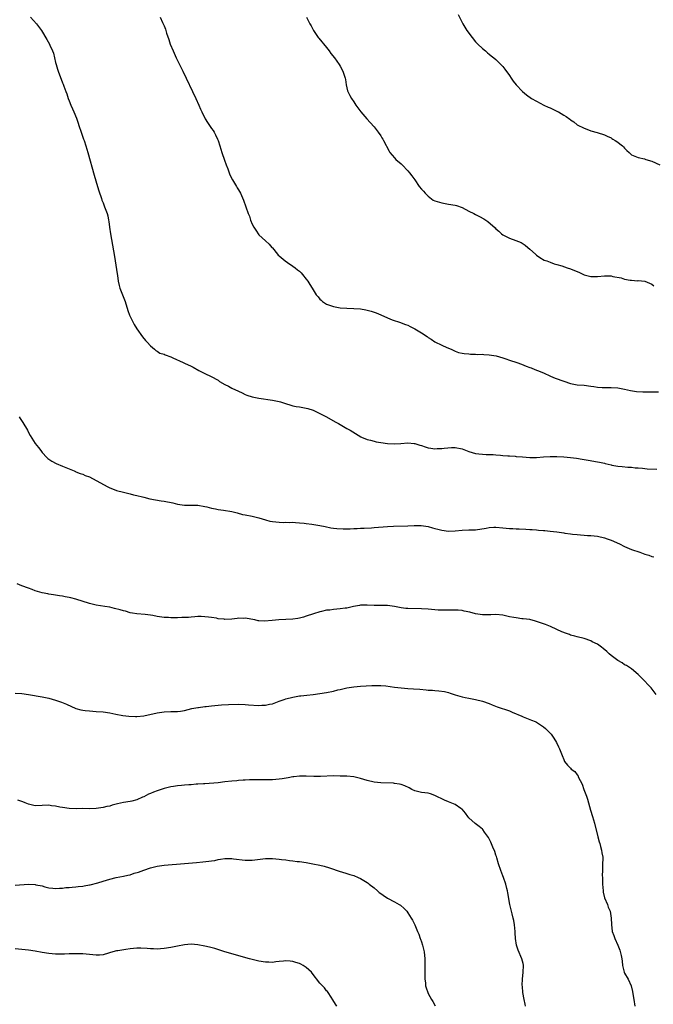
# Model space of a CAD drawing. Units: inches. Extents: x 2631000 to 2634000, y 1506000 to 1509000.
# Drawn here: x 2633372 to 2633559, y 1506912 to 1507202 of the extents above; entities that cross this region are included whole.
import ezdxf

# ---------------------------------------------------------------- set-up
doc = ezdxf.new("R2010")
doc.units = ezdxf.units.IN
doc.header["$MEASUREMENT"] = 0
doc.layers.add('LD26311506_10ft', color=141, linetype='Continuous')

msp = doc.modelspace()

# ---------------------------------------------------------------- linework, layer by layer
at = {"layer": 'LD26311506_10ft'}
for points, elevation in [([(2633375.53, 1507203), (2633377.34, 1507201), (2633378.79, 1507199), (2633380.38, 1507196.38), (2633381.19, 1507195), (2633381.32, 1507194.68), (2633382.1, 1507193), (2633382.33, 1507192.33), (2633383, 1507189.57), (2633383.15, 1507189), (2633383.58, 1507187.58), (2633383.77, 1507187), (2633385, 1507183.62), (2633385.19, 1507183.19), (2633385.4, 1507182.6), (2633386.04, 1507181), (2633386.33, 1507180.33), (2633386.72, 1507179), (2633387, 1507178.23), (2633387.48, 1507177), (2633387.95, 1507175.95), (2633388.4, 1507175), (2633389.17, 1507173.17), (2633389.68, 1507171.68), (2633389.86, 1507171), (2633390.51, 1507169), (2633391.23, 1507167), (2633391.38, 1507166.54), (2633391.9, 1507165), (2633392.49, 1507163), (2633394.35, 1507156.35), (2633395.39, 1507153), (2633395.71, 1507151.71), (2633396.53, 1507149.47), (2633396.66, 1507149), (2633396.75, 1507148.75), (2633397, 1507148.19), (2633397.32, 1507147.32), (2633397.47, 1507147), (2633398.18, 1507145), (2633398.37, 1507144.37), (2633398.6, 1507143), (2633398.67, 1507142.67), (2633398.88, 1507141), (2633399.19, 1507139), (2633400.36, 1507132.36), (2633401.17, 1507127.17), (2633401.26, 1507126.74), (2633401.5, 1507125), (2633401.72, 1507123.72), (2633401.94, 1507123), (2633402.71, 1507121), (2633403.52, 1507119), (2633404.35, 1507116.35), (2633404.8, 1507115), (2633405.79, 1507113), (2633406.23, 1507112.23), (2633407.01, 1507111.01), (2633408.63, 1507108.63), (2633409.5, 1507107.5), (2633410.02, 1507107), (2633411, 1507105.9), (2633412.15, 1507105), (2633412.59, 1507104.59), (2633413, 1507104.34), (2633413.8, 1507103.8), (2633415, 1507103.48), (2633415.3, 1507103.3), (2633417, 1507102.68), (2633417.56, 1507102.44), (2633420.63, 1507101), (2633421, 1507100.84), (2633423, 1507099.92), (2633423.62, 1507099.62), (2633425.32, 1507098.68), (2633427, 1507097.8), (2633428.93, 1507096.93), (2633431, 1507095.77), (2633431.42, 1507095.42), (2633433, 1507094.52), (2633433.99, 1507094.01), (2633435, 1507093.47), (2633437, 1507092.53), (2633438.02, 1507092.02), (2633439, 1507091.61), (2633439.42, 1507091.42), (2633441, 1507090.89), (2633443, 1507090.46), (2633447, 1507089.95), (2633449, 1507089.49), (2633449.37, 1507089.37), (2633450.87, 1507088.87), (2633452.39, 1507088.39), (2633453, 1507088.25), (2633454.04, 1507088.04), (2633455, 1507087.9), (2633457, 1507087.56), (2633457.44, 1507087.44), (2633459, 1507086.95), (2633461, 1507086.01), (2633462.93, 1507085), (2633465.54, 1507083.54), (2633466.54, 1507083), (2633469, 1507081.58), (2633469.92, 1507081), (2633473.09, 1507079.09), (2633473.27, 1507079), (2633475, 1507078.31), (2633475.94, 1507078.06), (2633477, 1507077.75), (2633477.6, 1507077.6), (2633479, 1507077.37), (2633481, 1507077.11), (2633483, 1507077), (2633484.87, 1507077.13), (2633487, 1507077.34), (2633488.85, 1507077.15), (2633489, 1507077.13), (2633490.57, 1507076.57), (2633491, 1507076.47), (2633492.08, 1507076.08), (2633493, 1507075.85), (2633493.73, 1507075.73), (2633495, 1507075.58), (2633495.61, 1507075.61), (2633497, 1507075.62), (2633497.74, 1507075.74), (2633499.9, 1507075.9), (2633501, 1507075.91), (2633503, 1507075.51), (2633505, 1507074.78), (2633507, 1507074.17), (2633507.94, 1507074.06), (2633509, 1507073.92), (2633510.1, 1507073.9), (2633511, 1507073.83), (2633512.18, 1507073.82), (2633513, 1507073.74), (2633514.33, 1507073.67), (2633515, 1507073.59), (2633516.52, 1507073.48), (2633517, 1507073.42), (2633518.65, 1507073.35), (2633519, 1507073.3), (2633520.81, 1507073.19), (2633523, 1507073), (2633525, 1507072.99), (2633527, 1507073.15), (2633529, 1507073.27), (2633531, 1507073.24), (2633533, 1507073.16), (2633535, 1507073.01), (2633536.76, 1507072.76), (2633538.49, 1507072.49), (2633539, 1507072.4), (2633540.22, 1507072.22), (2633543, 1507071.7), (2633543.56, 1507071.56), (2633545, 1507071.27), (2633545.2, 1507071.2), (2633547, 1507070.79), (2633547.25, 1507070.75), (2633549, 1507070.4), (2633550.28, 1507070.28), (2633551.91, 1507070.09), (2633553, 1507070.08), (2633554.06, 1507069.94), (2633555, 1507069.91), (2633556.22, 1507069.78), (2633557.62, 1507069.62), (2633560.46, 1507069.54)], 9670), ([(2633413.9, 1507203), (2633414.55, 1507201.45), (2633414.84, 1507200.84), (2633415, 1507200.42), (2633415.44, 1507199.44), (2633415.77, 1507198.23), (2633416.4, 1507196.4), (2633416.84, 1507195), (2633417.67, 1507193), (2633418.6, 1507191), (2633420.51, 1507187), (2633424.39, 1507179), (2633425.28, 1507177), (2633425.8, 1507175.8), (2633426.12, 1507175), (2633427.11, 1507173), (2633427.85, 1507171.85), (2633429, 1507170.15), (2633429.48, 1507169.48), (2633429.78, 1507169), (2633430.21, 1507168.21), (2633430.82, 1507167), (2633430.98, 1507166.54), (2633431.51, 1507165), (2633432.07, 1507163), (2633432.81, 1507160.81), (2633433.35, 1507159.35), (2633433.83, 1507158.17), (2633434.47, 1507156.47), (2633435.21, 1507155), (2633436.42, 1507153), (2633436.62, 1507152.62), (2633437, 1507152.01), (2633437.59, 1507151), (2633438.49, 1507149), (2633439.86, 1507145), (2633440.19, 1507144.19), (2633440.57, 1507143), (2633441, 1507141.91), (2633441.49, 1507141), (2633442.07, 1507140.07), (2633443, 1507138.75), (2633444.98, 1507136.98), (2633446, 1507136), (2633446.86, 1507135), (2633447, 1507134.86), (2633448.47, 1507133), (2633448.74, 1507132.74), (2633449, 1507132.5), (2633450.79, 1507131), (2633451.5, 1507130.5), (2633453, 1507129.5), (2633453.69, 1507129), (2633454.43, 1507128.43), (2633455, 1507127.95), (2633455.48, 1507127.48), (2633455.91, 1507127), (2633457, 1507125.64), (2633457.46, 1507125), (2633458.04, 1507124.04), (2633458.69, 1507123), (2633459, 1507122.46), (2633459.92, 1507121), (2633460.46, 1507120.46), (2633461, 1507119.77), (2633461.4, 1507119.4), (2633461.77, 1507119), (2633463, 1507118.28), (2633465, 1507117.56), (2633467, 1507117.2), (2633469.02, 1507117.02), (2633471, 1507116.93), (2633473, 1507116.82), (2633474.57, 1507116.57), (2633475, 1507116.52), (2633476.18, 1507116.18), (2633477, 1507115.92), (2633477.67, 1507115.67), (2633479, 1507115.06), (2633481, 1507114.2), (2633482.36, 1507113.64), (2633484.84, 1507112.84), (2633485, 1507112.76), (2633486.29, 1507112.29), (2633487, 1507112), (2633487.64, 1507111.64), (2633489, 1507110.94), (2633491, 1507109.79), (2633492.68, 1507108.68), (2633493, 1507108.44), (2633493.88, 1507107.88), (2633495, 1507107.11), (2633497, 1507106.12), (2633498.53, 1507105.47), (2633499.73, 1507105), (2633501, 1507104.38), (2633501.99, 1507103.99), (2633503, 1507103.8), (2633503.64, 1507103.64), (2633505, 1507103.54), (2633505.46, 1507103.46), (2633507, 1507103.47), (2633507.42, 1507103.42), (2633509, 1507103.45), (2633509.4, 1507103.4), (2633511, 1507103.31), (2633513.02, 1507102.98), (2633515, 1507102.4), (2633515.89, 1507102.11), (2633517, 1507101.71), (2633519.17, 1507101), (2633520.52, 1507100.52), (2633521.94, 1507099.94), (2633523, 1507099.59), (2633523.4, 1507099.4), (2633524.52, 1507099), (2633525.29, 1507098.71), (2633527, 1507097.99), (2633529.13, 1507097), (2633530.44, 1507096.44), (2633533, 1507095.48), (2633535, 1507094.85), (2633537, 1507094.47), (2633539, 1507094.29), (2633541, 1507094.07), (2633541.94, 1507093.94), (2633543, 1507093.77), (2633544.33, 1507093.67), (2633545, 1507093.64), (2633547, 1507093.68), (2633549, 1507093.55), (2633549.45, 1507093.45), (2633551, 1507093.17), (2633552.77, 1507092.77), (2633554.49, 1507092.49), (2633556.35, 1507092.35), (2633558.35, 1507092.35), (2633559, 1507092.36), (2633561, 1507092.32)], 9680), ([(2633457.06, 1507203), (2633458.05, 1507201), (2633458.41, 1507200.41), (2633459.16, 1507199), (2633460.54, 1507197), (2633460.74, 1507196.74), (2633463, 1507193.99), (2633463.79, 1507193), (2633464.29, 1507192.29), (2633465.32, 1507191), (2633466.74, 1507189), (2633467, 1507188.52), (2633467.83, 1507187), (2633468.49, 1507185), (2633468.57, 1507184.57), (2633468.81, 1507183), (2633469, 1507182.08), (2633469.21, 1507181.21), (2633469.28, 1507181), (2633469.89, 1507179.89), (2633470.32, 1507179), (2633471, 1507177.96), (2633471.65, 1507177), (2633472.26, 1507176.26), (2633473.1, 1507175), (2633474.83, 1507173), (2633475.89, 1507171.89), (2633477, 1507170.62), (2633478.25, 1507169), (2633479, 1507167.91), (2633479.35, 1507167.35), (2633479.56, 1507167), (2633479.8, 1507166.54), (2633481.43, 1507163.43), (2633481.7, 1507163), (2633483, 1507161.42), (2633483.41, 1507161), (2633485, 1507159.64), (2633485.34, 1507159.34), (2633487, 1507157.6), (2633487.51, 1507157), (2633488.12, 1507156.12), (2633489, 1507154.91), (2633490.36, 1507153), (2633491, 1507152.23), (2633491.59, 1507151.59), (2633492.1, 1507151), (2633493, 1507150.1), (2633494.5, 1507149), (2633495, 1507148.73), (2633497, 1507148.13), (2633499, 1507147.81), (2633501, 1507147.46), (2633501.34, 1507147.34), (2633503, 1507146.75), (2633505, 1507145.72), (2633506.43, 1507145), (2633507, 1507144.69), (2633508.13, 1507144.13), (2633509.4, 1507143.4), (2633510.62, 1507142.62), (2633512.78, 1507140.78), (2633513, 1507140.51), (2633513.83, 1507139.83), (2633514.66, 1507139), (2633515, 1507138.74), (2633517, 1507137.7), (2633518.84, 1507137), (2633520.43, 1507136.43), (2633521.64, 1507135.64), (2633522.37, 1507135), (2633523, 1507134.5), (2633524.63, 1507133), (2633525, 1507132.68), (2633526, 1507132), (2633527.27, 1507131.27), (2633528.01, 1507131), (2633529, 1507130.66), (2633530.19, 1507130.19), (2633531, 1507129.99), (2633532.45, 1507129.55), (2633533.99, 1507129), (2633535, 1507128.69), (2633536.22, 1507128.22), (2633537, 1507127.87), (2633537.62, 1507127.62), (2633538.87, 1507127), (2633539, 1507126.95), (2633541, 1507126.45), (2633542.39, 1507126.39), (2633543, 1507126.39), (2633545, 1507126.59), (2633547, 1507126.57), (2633547.55, 1507126.45), (2633549.99, 1507125.99), (2633551, 1507125.67), (2633552.65, 1507125.35), (2633553, 1507125.33), (2633554.83, 1507125.17), (2633555, 1507125.19), (2633557, 1507125), (2633559, 1507124.14), (2633559.63, 1507123.63)], 9690), ([(2633501.81, 1507203.81), (2633503.23, 1507201), (2633504.42, 1507199), (2633505.94, 1507197), (2633507, 1507195.73), (2633507.68, 1507195), (2633509, 1507193.69), (2633509.87, 1507193), (2633510.47, 1507192.47), (2633511, 1507192.04), (2633511.61, 1507191.61), (2633512.39, 1507191), (2633513, 1507190.45), (2633514.73, 1507188.73), (2633515, 1507188.41), (2633515.61, 1507187.61), (2633517, 1507185.72), (2633517.47, 1507185), (2633518.06, 1507184.06), (2633518.96, 1507182.96), (2633520.83, 1507181), (2633522.02, 1507180.02), (2633523.52, 1507179), (2633525, 1507178.14), (2633527.18, 1507177), (2633528.41, 1507176.41), (2633529, 1507176.18), (2633531.16, 1507175.16), (2633531.46, 1507175), (2633533, 1507174.04), (2633533.69, 1507173.69), (2633534.82, 1507172.83), (2633535, 1507172.67), (2633536.03, 1507172.03), (2633537, 1507171.23), (2633539, 1507170.19), (2633540.33, 1507169.67), (2633541, 1507169.45), (2633542.92, 1507168.92), (2633545, 1507168.23), (2633545.8, 1507167.8), (2633547, 1507167.33), (2633547.19, 1507167.19), (2633547.53, 1507167), (2633548.24, 1507166.54), (2633549, 1507166.05), (2633549.58, 1507165.58), (2633550.33, 1507165), (2633550.67, 1507164.67), (2633551, 1507164.29), (2633551.64, 1507163.64), (2633552.31, 1507163), (2633553, 1507162.32), (2633554.03, 1507161.97), (2633555, 1507161.51), (2633556.84, 1507161.16), (2633557.3, 1507161), (2633559, 1507160.49), (2633561.43, 1507159.43)], 9700), ([(2633372.19, 1507085), (2633372.52, 1507084.52), (2633373.31, 1507083.31), (2633374.66, 1507081), (2633374.76, 1507080.76), (2633375.5, 1507079.5), (2633377, 1507077.11), (2633377.96, 1507075.96), (2633378.62, 1507075), (2633379, 1507074.5), (2633380.43, 1507073), (2633380.72, 1507072.72), (2633381, 1507072.51), (2633381.89, 1507071.89), (2633383.17, 1507071.17), (2633385, 1507070.39), (2633388.5, 1507069), (2633388.84, 1507068.84), (2633389, 1507068.79), (2633390.24, 1507068.24), (2633391, 1507068.03), (2633391.7, 1507067.7), (2633393, 1507067.24), (2633395, 1507066.23), (2633398.36, 1507064.36), (2633399, 1507064.03), (2633399.75, 1507063.75), (2633401, 1507063.24), (2633403, 1507062.72), (2633405, 1507062.29), (2633405.99, 1507061.99), (2633407, 1507061.78), (2633408.68, 1507061.32), (2633409, 1507061.22), (2633410.78, 1507060.78), (2633414.19, 1507060.19), (2633415, 1507060.08), (2633417.55, 1507059.55), (2633419, 1507059.19), (2633421, 1507058.91), (2633423, 1507058.91), (2633425, 1507058.88), (2633427, 1507058.53), (2633427.61, 1507058.39), (2633429, 1507058.02), (2633430.19, 1507057.81), (2633431, 1507057.63), (2633432.56, 1507057.44), (2633435, 1507057.03), (2633436.59, 1507056.59), (2633438.19, 1507056.19), (2633439, 1507056), (2633441, 1507055.62), (2633443, 1507055.14), (2633445, 1507054.54), (2633446.21, 1507054.22), (2633447, 1507054.06), (2633449, 1507053.85), (2633450.19, 1507053.81), (2633451, 1507053.84), (2633452.17, 1507053.83), (2633453, 1507053.86), (2633453.79, 1507053.79), (2633455, 1507053.73), (2633456.38, 1507053.62), (2633457, 1507053.51), (2633458.68, 1507053.32), (2633461, 1507052.93), (2633462.57, 1507052.57), (2633464.24, 1507052.24), (2633465, 1507052.12), (2633465.99, 1507051.99), (2633467.88, 1507051.88), (2633469, 1507051.91), (2633469.91, 1507051.91), (2633471, 1507052), (2633472.02, 1507052.02), (2633473, 1507052.09), (2633474.11, 1507052.11), (2633476.21, 1507052.21), (2633477, 1507052.26), (2633481, 1507052.62), (2633482.72, 1507052.72), (2633487, 1507052.82), (2633488.89, 1507052.89), (2633490.89, 1507052.89), (2633493, 1507052.59), (2633494.24, 1507052.24), (2633495, 1507052.05), (2633495.81, 1507051.81), (2633497, 1507051.52), (2633499, 1507051.26), (2633501, 1507051.34), (2633503, 1507051.53), (2633505, 1507051.57), (2633505.61, 1507051.61), (2633507, 1507051.65), (2633510.15, 1507052.15), (2633511, 1507052.31), (2633512.36, 1507052.36), (2633513, 1507052.41), (2633515, 1507052.25), (2633517, 1507052.02), (2633517.98, 1507051.98), (2633519, 1507051.9), (2633519.9, 1507051.9), (2633521.82, 1507051.82), (2633523, 1507051.76), (2633523.71, 1507051.71), (2633525, 1507051.58), (2633525.56, 1507051.56), (2633527, 1507051.43), (2633527.41, 1507051.41), (2633529, 1507051.27), (2633531, 1507051.03), (2633533, 1507050.69), (2633533.33, 1507050.67), (2633535, 1507050.41), (2633535.64, 1507050.36), (2633537, 1507050.2), (2633540.02, 1507049.98), (2633541, 1507049.93), (2633543, 1507049.72), (2633545, 1507049.29), (2633545.82, 1507049), (2633546.68, 1507048.68), (2633547, 1507048.57), (2633549.44, 1507047.44), (2633551, 1507046.65), (2633553, 1507045.82), (2633555.49, 1507045), (2633557, 1507044.45), (2633558.1, 1507044.1), (2633559, 1507043.76), (2633559.64, 1507043.64)], 9660), ([(2633560.35, 1507003), (2633558.78, 1507005), (2633555.96, 1507007.95), (2633555, 1507008.91), (2633553, 1507010.59), (2633551.53, 1507011.53), (2633551, 1507011.8), (2633550.31, 1507012.31), (2633549, 1507013.01), (2633547, 1507014.52), (2633546.43, 1507015), (2633545.69, 1507015.69), (2633544.63, 1507016.63), (2633544.17, 1507017), (2633543, 1507017.82), (2633541.4, 1507018.6), (2633541, 1507018.82), (2633539, 1507019.51), (2633537, 1507020.03), (2633536.25, 1507020.25), (2633535, 1507020.55), (2633534.69, 1507020.69), (2633533.79, 1507021), (2633533.24, 1507021.24), (2633533, 1507021.32), (2633532.46, 1507021.54), (2633531, 1507022.24), (2633529.07, 1507023.07), (2633527.64, 1507023.64), (2633527, 1507023.87), (2633526.14, 1507024.14), (2633525, 1507024.57), (2633524.64, 1507024.64), (2633523, 1507025.1), (2633521, 1507025.36), (2633520.61, 1507025.39), (2633519, 1507025.59), (2633518.29, 1507025.71), (2633517, 1507025.97), (2633515, 1507026.39), (2633513, 1507026.63), (2633511.45, 1507026.55), (2633511, 1507026.56), (2633509.52, 1507026.48), (2633509, 1507026.49), (2633507, 1507026.78), (2633505.28, 1507027.28), (2633503.65, 1507027.65), (2633503, 1507027.77), (2633501.86, 1507027.86), (2633501, 1507027.94), (2633499.9, 1507027.9), (2633499, 1507027.94), (2633497.89, 1507027.89), (2633495.95, 1507027.95), (2633495, 1507028.02), (2633493, 1507028.2), (2633491, 1507028.33), (2633487, 1507028.36), (2633486.44, 1507028.44), (2633485, 1507028.61), (2633483, 1507029.02), (2633481, 1507029.29), (2633479, 1507029.32), (2633477, 1507029.32), (2633475, 1507029.39), (2633473, 1507029.33), (2633472.73, 1507029.27), (2633470.98, 1507028.98), (2633469, 1507028.54), (2633468.49, 1507028.49), (2633467, 1507028.27), (2633465, 1507028.1), (2633463.95, 1507027.95), (2633463, 1507027.86), (2633461.52, 1507027.52), (2633461, 1507027.43), (2633459.14, 1507026.86), (2633457, 1507026.13), (2633456.14, 1507025.86), (2633455, 1507025.56), (2633454.53, 1507025.47), (2633453, 1507025.26), (2633448.91, 1507025.09), (2633446.89, 1507024.89), (2633444.69, 1507024.69), (2633443, 1507024.76), (2633442.79, 1507024.79), (2633441.82, 1507025), (2633439, 1507025.49), (2633438.55, 1507025.45), (2633437, 1507025.49), (2633436.59, 1507025.41), (2633435, 1507025.26), (2633433, 1507025.18), (2633432.77, 1507025.23), (2633431, 1507025.38), (2633430.49, 1507025.51), (2633429, 1507025.7), (2633428.14, 1507025.86), (2633427, 1507025.95), (2633426.01, 1507025.99), (2633425, 1507025.99), (2633424.08, 1507025.92), (2633423, 1507025.86), (2633422.22, 1507025.78), (2633420.3, 1507025.7), (2633419, 1507025.67), (2633417, 1507025.67), (2633416.28, 1507025.72), (2633415, 1507025.77), (2633413, 1507026.06), (2633411.71, 1507026.29), (2633411, 1507026.4), (2633409.42, 1507026.58), (2633407, 1507026.78), (2633405.7, 1507027), (2633405, 1507027.14), (2633403.6, 1507027.6), (2633403, 1507027.7), (2633402.03, 1507028.03), (2633400.42, 1507028.42), (2633399, 1507028.74), (2633397.51, 1507029), (2633395, 1507029.41), (2633393, 1507029.89), (2633389, 1507031.15), (2633387.51, 1507031.51), (2633387, 1507031.65), (2633385.83, 1507031.83), (2633385, 1507032.03), (2633384.12, 1507032.12), (2633383, 1507032.34), (2633382.4, 1507032.4), (2633381, 1507032.64), (2633380.68, 1507032.68), (2633378.99, 1507033), (2633377, 1507033.63), (2633376.03, 1507033.97), (2633375, 1507034.36), (2633373, 1507035.08), (2633371.67, 1507035.67)], 9650), ([(2633371, 1507003.35), (2633373, 1507003.3), (2633375, 1507003), (2633379, 1507002.34), (2633381, 1507001.88), (2633383, 1507001.3), (2633384.74, 1507000.74), (2633386.19, 1507000.19), (2633389, 1506998.9), (2633390.48, 1506998.48), (2633391, 1506998.37), (2633391.69, 1506998.31), (2633393, 1506998.16), (2633395, 1506998.03), (2633397, 1506997.85), (2633399, 1506997.59), (2633400.76, 1506997.24), (2633402.82, 1506996.82), (2633404.59, 1506996.59), (2633406.54, 1506996.54), (2633407, 1506996.54), (2633409, 1506996.75), (2633413, 1506997.59), (2633415, 1506997.87), (2633417, 1506997.98), (2633418.01, 1506997.99), (2633419, 1506998.03), (2633419.89, 1506998.11), (2633421, 1506998.28), (2633423.18, 1506998.82), (2633425, 1506999.19), (2633425.19, 1506999.19), (2633427, 1506999.43), (2633427.45, 1506999.45), (2633429, 1506999.65), (2633431, 1506999.85), (2633431.92, 1506999.92), (2633434.03, 1507000.03), (2633437, 1507000.11), (2633439, 1507000.06), (2633439.97, 1506999.97), (2633443, 1506999.78), (2633443.83, 1506999.83), (2633445, 1506999.85), (2633446.13, 1507000.13), (2633447, 1507000.29), (2633449, 1507001.03), (2633450.46, 1507001.54), (2633451, 1507001.7), (2633453, 1507002.18), (2633455, 1507002.56), (2633455.39, 1507002.61), (2633457.18, 1507002.82), (2633459, 1507002.99), (2633461, 1507003.27), (2633463, 1507003.64), (2633465, 1507004.03), (2633466.35, 1507004.35), (2633467, 1507004.48), (2633469, 1507004.95), (2633471, 1507005.3), (2633473, 1507005.48), (2633476.34, 1507005.66), (2633477, 1507005.69), (2633477.67, 1507005.67), (2633479, 1507005.66), (2633480.46, 1507005.54), (2633483, 1507005.2), (2633485, 1507004.95), (2633487, 1507004.76), (2633488.67, 1507004.67), (2633490.55, 1507004.55), (2633492.4, 1507004.4), (2633493, 1507004.31), (2633494.26, 1507004.26), (2633495, 1507004.15), (2633496.11, 1507004.11), (2633497.85, 1507003.85), (2633499, 1507003.57), (2633499.44, 1507003.44), (2633501, 1507002.93), (2633503, 1507002.29), (2633503.87, 1507002.13), (2633505, 1507001.88), (2633507, 1507001.53), (2633509, 1507001), (2633511, 1507000.31), (2633511.93, 1506999.93), (2633513.39, 1506999.39), (2633517, 1506998.15), (2633517.83, 1506997.83), (2633520.62, 1506996.62), (2633521, 1506996.44), (2633522.05, 1506996.05), (2633523.47, 1506995.47), (2633524.61, 1506995), (2633525, 1506994.82), (2633527, 1506993.5), (2633527.59, 1506993), (2633529, 1506991.61), (2633529.29, 1506991.29), (2633529.51, 1506991), (2633530.13, 1506990.13), (2633530.87, 1506988.87), (2633531.51, 1506987.51), (2633531.75, 1506987), (2633532.56, 1506985), (2633533, 1506983.81), (2633533.26, 1506983.26), (2633534.15, 1506982.15), (2633535, 1506981.21), (2633535.24, 1506981), (2633536.3, 1506980.3), (2633537, 1506979.3), (2633537.15, 1506979.14), (2633537.32, 1506978.68), (2633538.48, 1506976.48), (2633538.99, 1506975), (2633539.75, 1506973), (2633540.07, 1506972.07), (2633540.32, 1506971), (2633540.9, 1506968.9), (2633541.53, 1506967), (2633542.12, 1506965), (2633543.07, 1506961), (2633543.47, 1506959.47), (2633543.63, 1506959), (2633543.91, 1506958.09), (2633544.19, 1506957), (2633544.29, 1506956.29), (2633544.51, 1506955), (2633544.5, 1506952.5), (2633544.42, 1506951), (2633544.39, 1506949.6), (2633544.42, 1506949), (2633544.46, 1506948.46), (2633544.47, 1506947), (2633544.62, 1506945), (2633544.68, 1506944.68), (2633545.06, 1506943), (2633545.89, 1506941), (2633546.17, 1506940.17), (2633546.7, 1506939), (2633547.05, 1506937), (2633547.07, 1506935.07), (2633547.35, 1506933), (2633547.83, 1506931.83), (2633548.07, 1506931), (2633548.97, 1506928.97), (2633549.55, 1506927.55), (2633549.98, 1506925.98), (2633550.13, 1506925), (2633550.26, 1506924.26), (2633550.36, 1506923), (2633550.87, 1506921), (2633551, 1506920.73), (2633552, 1506919), (2633552.91, 1506917), (2633553.31, 1506915.31), (2633553.42, 1506914.58), (2633553.71, 1506913), (2633554.04, 1506911)], 9640), ([(2633521.76, 1506911), (2633521.58, 1506911.58), (2633521.29, 1506913), (2633520.95, 1506915), (2633520.82, 1506916.82), (2633520.77, 1506917.23), (2633520.81, 1506919), (2633521.02, 1506921), (2633521.12, 1506923), (2633521.1, 1506923.1), (2633521, 1506923.61), (2633520.67, 1506925), (2633519.54, 1506927.54), (2633519.09, 1506929), (2633518.8, 1506931), (2633518.68, 1506932.68), (2633518.68, 1506933), (2633518.49, 1506935), (2633518.28, 1506936.28), (2633518.11, 1506937), (2633517.75, 1506938.25), (2633517.06, 1506941), (2633516.49, 1506944.49), (2633516.43, 1506945), (2633516.26, 1506945.74), (2633515.93, 1506947), (2633515.19, 1506949), (2633515, 1506949.47), (2633514.42, 1506951), (2633513.77, 1506953), (2633513.24, 1506954.76), (2633513.15, 1506955.15), (2633513, 1506955.55), (2633512.65, 1506956.65), (2633512.09, 1506957.91), (2633511.45, 1506959.45), (2633510.76, 1506960.76), (2633509.62, 1506962.38), (2633509.13, 1506963.13), (2633509, 1506963.26), (2633508.07, 1506964.07), (2633506.9, 1506964.9), (2633505, 1506966.6), (2633504.68, 1506967), (2633503.96, 1506967.96), (2633503, 1506969.12), (2633502.66, 1506969.34), (2633501, 1506970.5), (2633499, 1506971.27), (2633497.8, 1506971.8), (2633495, 1506973.23), (2633493.64, 1506973.64), (2633493, 1506973.85), (2633491, 1506974.11), (2633489, 1506974.6), (2633488.16, 1506975), (2633487.4, 1506975.4), (2633486.05, 1506976.05), (2633485, 1506976.43), (2633484.53, 1506976.53), (2633483, 1506976.76), (2633482.78, 1506976.78), (2633479, 1506976.89), (2633477, 1506977.12), (2633475, 1506977.6), (2633473, 1506978.21), (2633471, 1506978.69), (2633469, 1506978.86), (2633467, 1506978.92), (2633465, 1506978.94), (2633461.21, 1506978.79), (2633459.18, 1506978.82), (2633457, 1506978.93), (2633455, 1506978.9), (2633453.32, 1506978.68), (2633453, 1506978.65), (2633451.61, 1506978.39), (2633449.88, 1506978.12), (2633449, 1506978.01), (2633447, 1506977.85), (2633446.16, 1506977.84), (2633445, 1506977.79), (2633444.18, 1506977.82), (2633443, 1506977.81), (2633442.15, 1506977.85), (2633440.2, 1506977.8), (2633439, 1506977.73), (2633438.33, 1506977.67), (2633437, 1506977.6), (2633436.47, 1506977.53), (2633435, 1506977.41), (2633433, 1506977.18), (2633430.96, 1506976.96), (2633427, 1506976.66), (2633426.65, 1506976.65), (2633425, 1506976.52), (2633424.51, 1506976.51), (2633423, 1506976.38), (2633422.34, 1506976.34), (2633421, 1506976.23), (2633420.13, 1506976.13), (2633419, 1506976.04), (2633417.82, 1506975.82), (2633417, 1506975.71), (2633415, 1506975.22), (2633413, 1506974.59), (2633411.85, 1506974.15), (2633411, 1506973.79), (2633410.43, 1506973.57), (2633409, 1506972.81), (2633408.65, 1506972.65), (2633407, 1506971.95), (2633405.54, 1506971.54), (2633405, 1506971.41), (2633403, 1506971.08), (2633401.29, 1506970.71), (2633399.7, 1506970.3), (2633399, 1506970.08), (2633398.11, 1506969.89), (2633397, 1506969.62), (2633395, 1506969.35), (2633393, 1506969.28), (2633391, 1506969.31), (2633389.29, 1506969.29), (2633387, 1506969.33), (2633385, 1506969.62), (2633384.22, 1506969.78), (2633383, 1506970.07), (2633381.82, 1506970.18), (2633381, 1506970.29), (2633379, 1506970.21), (2633377, 1506970.18), (2633375, 1506970.61), (2633373.96, 1506971), (2633373.29, 1506971.29), (2633371.82, 1506971.82)], 9630), ([(2633371, 1506946.7), (2633375, 1506946.98), (2633377, 1506946.88), (2633377.18, 1506946.82), (2633379, 1506946.47), (2633379.79, 1506946.21), (2633381, 1506945.96), (2633382.18, 1506945.82), (2633383, 1506945.75), (2633384.16, 1506945.84), (2633385, 1506945.87), (2633386.01, 1506945.99), (2633387, 1506946.06), (2633387.85, 1506946.15), (2633389, 1506946.2), (2633389.66, 1506946.34), (2633391, 1506946.4), (2633391.45, 1506946.55), (2633393, 1506946.78), (2633393.16, 1506946.84), (2633395.41, 1506947.41), (2633397, 1506947.88), (2633399, 1506948.5), (2633400.84, 1506949), (2633403, 1506949.37), (2633404.36, 1506949.64), (2633405, 1506949.79), (2633406.21, 1506950.21), (2633407.42, 1506950.58), (2633409, 1506951.17), (2633411, 1506951.81), (2633413, 1506952.29), (2633415, 1506952.58), (2633421, 1506953.1), (2633424.61, 1506953.39), (2633426.44, 1506953.56), (2633428.23, 1506953.77), (2633429, 1506953.92), (2633429.96, 1506954.04), (2633431, 1506954.26), (2633431.66, 1506954.34), (2633433, 1506954.54), (2633433.45, 1506954.55), (2633435, 1506954.56), (2633435.48, 1506954.52), (2633439, 1506954.12), (2633439.91, 1506954.09), (2633441, 1506954.1), (2633441.84, 1506954.16), (2633445, 1506954.58), (2633445.41, 1506954.59), (2633447, 1506954.59), (2633449, 1506954.38), (2633449.72, 1506954.28), (2633451, 1506954.14), (2633452, 1506954), (2633453, 1506953.9), (2633454.26, 1506953.74), (2633455, 1506953.67), (2633457, 1506953.38), (2633458.97, 1506953.03), (2633461, 1506952.58), (2633462.27, 1506952.27), (2633463.82, 1506951.82), (2633467, 1506950.72), (2633467.37, 1506950.63), (2633469, 1506950.14), (2633469.84, 1506949.84), (2633471, 1506949.53), (2633472.27, 1506949), (2633473, 1506948.66), (2633475, 1506947.45), (2633475.26, 1506947.26), (2633475.61, 1506947), (2633477, 1506945.88), (2633478.05, 1506945), (2633478.56, 1506944.56), (2633479, 1506944.25), (2633479.72, 1506943.72), (2633481, 1506942.89), (2633483, 1506941.81), (2633484.45, 1506941), (2633484.79, 1506940.79), (2633485.86, 1506939.86), (2633486.64, 1506939), (2633487, 1506938.5), (2633487.98, 1506937), (2633488.34, 1506936.34), (2633489.04, 1506935), (2633489.85, 1506933), (2633490.2, 1506932.2), (2633490.62, 1506931), (2633490.74, 1506930.74), (2633491, 1506930), (2633491.3, 1506929), (2633491.78, 1506927), (2633492.01, 1506925), (2633492.02, 1506923), (2633491.99, 1506922.01), (2633491.99, 1506921), (2633492.02, 1506919), (2633492.16, 1506917.84), (2633492.22, 1506917), (2633492.37, 1506916.37), (2633492.84, 1506915), (2633493, 1506914.7), (2633494, 1506913), (2633494.39, 1506912.39), (2633495.06, 1506911.06)], 9620), ([(2633466.03, 1506911), (2633465.61, 1506911.61), (2633464.86, 1506912.86), (2633464.32, 1506913.68), (2633463.5, 1506915), (2633463.28, 1506915.28), (2633463, 1506915.56), (2633462.39, 1506916.39), (2633461.81, 1506917), (2633461.4, 1506917.4), (2633461, 1506917.82), (2633458.75, 1506920.75), (2633458.51, 1506921), (2633457, 1506922.44), (2633456.09, 1506923), (2633455.38, 1506923.38), (2633455, 1506923.55), (2633453.91, 1506923.91), (2633453, 1506924.17), (2633452.25, 1506924.25), (2633451, 1506924.34), (2633450.29, 1506924.29), (2633449, 1506924.13), (2633448.04, 1506924.04), (2633447, 1506923.89), (2633445.93, 1506923.93), (2633445, 1506923.94), (2633443, 1506924.3), (2633440.19, 1506925), (2633432.95, 1506927), (2633429.97, 1506927.97), (2633428.41, 1506928.41), (2633427, 1506928.73), (2633425, 1506929.08), (2633423, 1506929.24), (2633421, 1506929.11), (2633419, 1506928.7), (2633417, 1506928.26), (2633415, 1506927.97), (2633413.92, 1506927.92), (2633413, 1506927.85), (2633411.93, 1506927.93), (2633411, 1506927.93), (2633410.05, 1506928.05), (2633408.11, 1506928.11), (2633407, 1506928.08), (2633406, 1506928), (2633405, 1506927.88), (2633403.73, 1506927.73), (2633401.35, 1506927.35), (2633401, 1506927.28), (2633399.21, 1506926.79), (2633398.65, 1506926.65), (2633397, 1506926.18), (2633395.93, 1506926.07), (2633395, 1506926.02), (2633391, 1506926.45), (2633390.46, 1506926.46), (2633389, 1506926.48), (2633387.59, 1506926.41), (2633387, 1506926.42), (2633385.66, 1506926.34), (2633383.67, 1506926.33), (2633383, 1506926.35), (2633381, 1506926.52), (2633379, 1506926.84), (2633377, 1506927.19), (2633375, 1506927.47), (2633371, 1506927.92)], 9610)]:
    msp.add_lwpolyline(points, dxfattribs=dict(at, elevation=elevation))

doc.saveas('drawing.dxf')
